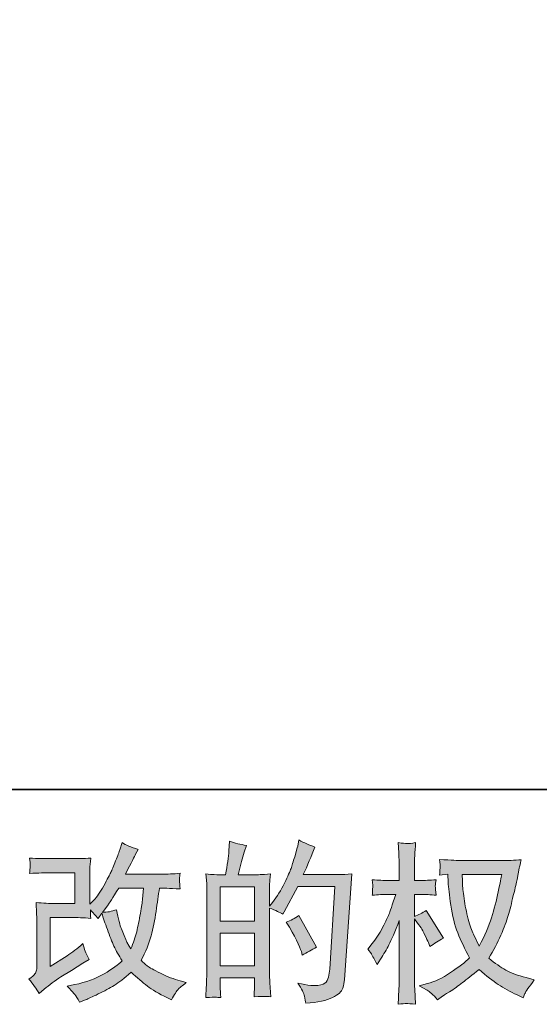
# Model space of a CAD drawing. Units: inches. Extents: x 251 to 339, y -255.8 to -192.6.
# Drawn here: x 290.1 to 296.4, y -255.8 to -243.8 of the extents above; entities that cross this region are included whole.
import ezdxf

# ---------------------------------------------------------------- set-up
doc = ezdxf.new("R2010")
doc.units = ezdxf.units.IN
doc.header["$MEASUREMENT"] = 0
doc.layers.add('图层 1', color=7, linetype='Continuous')

msp = doc.modelspace()

# ---------------------------------------------------------------- hatches: boundary and pattern name
at = {"layer": '图层 1'}
h = msp.add_hatch(color=256, dxfattribs=at)
h.dxf.hatch_style = 2
h.paths.add_polyline_path([(292.529, -254.908), (292.945, -254.908), (292.945, -255.308), (292.529, -255.308)])
h.paths.add_polyline_path([(292.529, -254.343), (292.945, -254.343), (292.945, -254.762), (292.529, -254.762)])
edge = h.paths.add_edge_path()
edge.add_spline(control_points=[(292.473, -255.69), (292.487, -255.691), (292.508, -255.693), (292.535, -255.694), (292.531, -255.633), (292.529, -255.593), (292.529, -255.572), (292.529, -255.572), (292.529, -255.454), (292.529, -255.454), (292.529, -255.454), (292.945, -255.454), (292.945, -255.454), (292.945, -255.454), (292.945, -255.572), (292.945, -255.572), (292.945, -255.582), (292.945, -255.597), (292.943, -255.617), (292.942, -255.638), (292.941, -255.66), (292.941, -255.684), (293.017, -255.681), (293.063, -255.679), (293.077, -255.68), (293.092, -255.681), (293.114, -255.682), (293.144, -255.684), (293.144, -255.684), (293.134, -255.514), (293.134, -255.514), (293.131, -255.474), (293.13, -255.421), (293.13, -255.355), (293.13, -255.355), (293.13, -254.603), (293.13, -254.603), (293.203, -254.631), (293.257, -254.656), (293.291, -254.678), (293.291, -254.678), (293.308, -254.649), (293.308, -254.649), (293.308, -254.649), (293.475, -254.341), (293.475, -254.341), (293.475, -254.341), (293.926, -254.341), (293.926, -254.341), (293.926, -254.341), (293.864, -255.347), (293.864, -255.347), (293.861, -255.379), (293.856, -255.411), (293.847, -255.443), (293.839, -255.476), (293.825, -255.501), (293.804, -255.52), (293.785, -255.538), (293.74, -255.547), (293.67, -255.546), (293.623, -255.546), (293.572, -255.54), (293.519, -255.527), (293.519, -255.527), (293.473, -255.517), (293.473, -255.517), (293.523, -255.59), (293.55, -255.644), (293.556, -255.678), (293.563, -255.713), (293.568, -255.741), (293.57, -255.763), (293.717, -255.752), (293.827, -255.728), (293.897, -255.693), (293.967, -255.658), (294.009, -255.621), (294.021, -255.581), (294.033, -255.541), (294.041, -255.506), (294.044, -255.476), (294.044, -255.476), (294.131, -254.184), (294.131, -254.184), (294.073, -254.191), (294.018, -254.195), (293.967, -254.195), (293.967, -254.195), (293.541, -254.195), (293.541, -254.195), (293.591, -254.083), (293.638, -253.971), (293.682, -253.858), (293.615, -253.836), (293.551, -253.807), (293.488, -253.772), (293.488, -253.772), (293.473, -253.848), (293.473, -253.848), (293.467, -253.871), (293.455, -253.914), (293.436, -253.976), (293.417, -254.038), (293.402, -254.086), (293.391, -254.12), (293.379, -254.153), (293.353, -254.213), (293.312, -254.298), (293.271, -254.383), (293.222, -254.462), (293.165, -254.534), (293.165, -254.534), (293.128, -254.581), (293.128, -254.581), (293.128, -254.581), (293.13, -254.408), (293.13, -254.408), (293.13, -254.365), (293.13, -254.331), (293.13, -254.306), (293.131, -254.281), (293.135, -254.242), (293.141, -254.187), (293.034, -254.194), (292.974, -254.197), (292.961, -254.197), (292.961, -254.197), (292.746, -254.197), (292.746, -254.197), (292.746, -254.197), (292.789, -254.036), (292.789, -254.036), (292.789, -254.036), (292.82, -253.922), (292.82, -253.922), (292.82, -253.922), (292.849, -253.838), (292.849, -253.838), (292.775, -253.828), (292.706, -253.811), (292.641, -253.786), (292.641, -253.786), (292.635, -253.904), (292.635, -253.904), (292.63, -253.98), (292.616, -254.078), (292.591, -254.197), (292.591, -254.197), (292.509, -254.197), (292.509, -254.197), (292.489, -254.197), (292.438, -254.194), (292.354, -254.187), (292.354, -254.187), (292.363, -254.302), (292.363, -254.302), (292.365, -254.34), (292.367, -254.377), (292.367, -254.41), (292.367, -254.41), (292.367, -255.356), (292.367, -255.356), (292.365, -255.409), (292.363, -255.46), (292.361, -255.508), (292.359, -255.556), (292.356, -255.618), (292.352, -255.694), (292.418, -255.69), (292.458, -255.688), (292.473, -255.69)], knot_values=[0, 0, 0, 0, 0.352778, 0.352778, 0.352778, 0.705556, 0.705556, 0.705556, 1.058333, 1.058333, 1.058333, 1.411111, 1.411111, 1.411111, 1.763889, 1.763889, 1.763889, 2.116667, 2.116667, 2.116667, 2.469444, 2.469444, 2.469444, 2.822222, 2.822222, 2.822222, 3.175, 3.175, 3.175, 3.527778, 3.527778, 3.527778, 3.880556, 3.880556, 3.880556, 4.233333, 4.233333, 4.233333, 4.586111, 4.586111, 4.586111, 4.938889, 4.938889, 4.938889, 5.291667, 5.291667, 5.291667, 5.644444, 5.644444, 5.644444, 5.997222, 5.997222, 5.997222, 6.35, 6.35, 6.35, 6.702778, 6.702778, 6.702778, 7.055556, 7.055556, 7.055556, 7.408333, 7.408333, 7.408333, 7.761111, 7.761111, 7.761111, 8.113889, 8.113889, 8.113889, 8.466667, 8.466667, 8.466667, 8.819444, 8.819444, 8.819444, 9.172222, 9.172222, 9.172222, 9.525, 9.525, 9.525, 9.877778, 9.877778, 9.877778, 10.230556, 10.230556, 10.230556, 10.583333, 10.583333, 10.583333, 10.936111, 10.936111, 10.936111, 11.288889, 11.288889, 11.288889, 11.641667, 11.641667, 11.641667, 11.994444, 11.994444, 11.994444, 12.347222, 12.347222, 12.347222, 12.7, 12.7, 12.7, 13.052778, 13.052778, 13.052778, 13.405556, 13.405556, 13.405556, 13.758333, 13.758333, 13.758333, 14.111111, 14.111111, 14.111111, 14.463889, 14.463889, 14.463889, 14.816667, 14.816667, 14.816667, 15.169444, 15.169444, 15.169444, 15.522222, 15.522222, 15.522222, 15.875, 15.875, 15.875, 16.227778, 16.227778, 16.227778, 16.580556, 16.580556, 16.580556, 16.933333, 16.933333, 16.933333, 17.286111, 17.286111, 17.286111, 17.638889, 17.638889, 17.638889, 17.991667, 17.991667, 17.991667, 18.344444, 18.344444, 18.344444, 18.697222, 18.697222, 18.697222, 19.05, 19.05, 19.05, 19.402778, 19.402778, 19.402778, 19.755556, 19.755556, 19.755556, 20.108333, 20.108333, 20.108333, 20.108333], degree=3, periodic=0)
edge.add_line((292.473, -255.69), (292.473, -255.69))
edge = h.paths.add_edge_path()
edge.add_spline(control_points=[(293.517, -255.134), (293.517, -255.134), (293.527, -255.175), (293.527, -255.175), (293.586, -255.142), (293.644, -255.11), (293.702, -255.078), (293.702, -255.078), (293.488, -254.693), (293.488, -254.693), (293.438, -254.728), (293.387, -254.755), (293.334, -254.774), (293.438, -254.948), (293.499, -255.068), (293.517, -255.134)], knot_values=[0, 0, 0, 0, 0.352778, 0.352778, 0.352778, 0.705556, 0.705556, 0.705556, 1.058333, 1.058333, 1.058333, 1.411111, 1.411111, 1.411111, 1.763889, 1.763889, 1.763889, 1.763889], degree=3, periodic=0)
edge.add_line((293.517, -255.134), (293.517, -255.134))
h = msp.add_hatch(color=256, dxfattribs=at)
h.dxf.hatch_style = 2
edge = h.paths.add_edge_path()
edge.add_spline(control_points=[(290.321, -255.646), (290.321, -255.646), (290.383, -255.592), (290.383, -255.592), (290.444, -255.54), (290.512, -255.489), (290.587, -255.441), (290.587, -255.441), (290.715, -255.365), (290.715, -255.365), (290.715, -255.365), (290.854, -255.276), (290.854, -255.276), (290.854, -255.276), (290.932, -255.228), (290.932, -255.228), (290.908, -255.185), (290.89, -255.152), (290.881, -255.128), (290.872, -255.103), (290.864, -255.073), (290.854, -255.036), (290.786, -255.095), (290.722, -255.144), (290.661, -255.183), (290.661, -255.183), (290.457, -255.315), (290.457, -255.315), (290.457, -255.315), (290.457, -254.718), (290.457, -254.718), (290.457, -254.718), (290.715, -254.718), (290.715, -254.718), (290.786, -254.718), (290.864, -254.72), (290.95, -254.728), (290.947, -254.693), (290.945, -254.658), (290.945, -254.623), (290.977, -254.657), (291.009, -254.693), (291.041, -254.73), (291.041, -254.73), (291.085, -254.666), (291.085, -254.666), (291.102, -254.72), (291.124, -254.786), (291.153, -254.865), (291.181, -254.944), (291.208, -255.012), (291.233, -255.068), (291.259, -255.123), (291.292, -255.183), (291.334, -255.245), (291.287, -255.292), (291.214, -255.345), (291.113, -255.404), (291.012, -255.463), (290.892, -255.507), (290.751, -255.536), (290.751, -255.536), (290.663, -255.555), (290.663, -255.555), (290.71, -255.603), (290.741, -255.636), (290.755, -255.655), (290.77, -255.673), (290.788, -255.705), (290.811, -255.749), (290.811, -255.749), (290.888, -255.72), (290.888, -255.72), (290.918, -255.709), (290.969, -255.686), (291.042, -255.65), (291.115, -255.614), (291.18, -255.579), (291.237, -255.545), (291.293, -255.511), (291.362, -255.458), (291.441, -255.385), (291.516, -255.451), (291.582, -255.507), (291.64, -255.553), (291.698, -255.598), (291.779, -255.646), (291.884, -255.697), (291.884, -255.697), (291.933, -255.722), (291.933, -255.722), (291.972, -255.656), (291.998, -255.613), (292.014, -255.595), (292.029, -255.576), (292.063, -255.549), (292.115, -255.511), (292.115, -255.511), (292.04, -255.491), (292.04, -255.491), (291.965, -255.47), (291.885, -255.439), (291.802, -255.398), (291.718, -255.358), (291.664, -255.327), (291.638, -255.307), (291.613, -255.286), (291.588, -255.263), (291.563, -255.239), (291.62, -255.137), (291.66, -255.038), (291.686, -254.943), (291.71, -254.848), (291.73, -254.748), (291.746, -254.644), (291.761, -254.54), (291.775, -254.445), (291.787, -254.359), (291.787, -254.359), (291.82, -254.359), (291.82, -254.359), (291.825, -254.359), (291.899, -254.363), (292.04, -254.37), (292.035, -254.317), (292.032, -254.286), (292.031, -254.276), (292.03, -254.266), (292.031, -254.255), (292.032, -254.24), (292.034, -254.226), (292.037, -254.205), (292.04, -254.178), (291.957, -254.186), (291.883, -254.19), (291.82, -254.188), (291.82, -254.188), (291.375, -254.188), (291.375, -254.188), (291.444, -254.047), (291.485, -253.966), (291.497, -253.945), (291.497, -253.945), (291.53, -253.887), (291.53, -253.887), (291.441, -253.86), (291.374, -253.832), (291.332, -253.805), (291.332, -253.805), (291.305, -253.891), (291.305, -253.891), (291.297, -253.916), (291.279, -253.962), (291.253, -254.027), (291.227, -254.093), (291.207, -254.14), (291.194, -254.168), (291.181, -254.197), (291.153, -254.25), (291.109, -254.33), (291.064, -254.409), (291.025, -254.467), (290.991, -254.503), (290.991, -254.503), (290.939, -254.556), (290.939, -254.556), (290.939, -254.556), (290.939, -254.217), (290.939, -254.217), (290.939, -254.184), (290.939, -254.153), (290.939, -254.123), (290.94, -254.093), (290.944, -254.049), (290.95, -253.993), (290.859, -253.998), (290.785, -254), (290.73, -254), (290.73, -254), (290.453, -254), (290.453, -254), (290.386, -254), (290.304, -253.998), (290.204, -253.993), (290.204, -253.993), (290.211, -254.048), (290.211, -254.048), (290.211, -254.048), (290.211, -254.086), (290.211, -254.086), (290.211, -254.086), (290.211, -254.115), (290.211, -254.115), (290.209, -254.13), (290.207, -254.151), (290.204, -254.18), (290.312, -254.175), (290.397, -254.172), (290.459, -254.172), (290.459, -254.172), (290.754, -254.172), (290.754, -254.172), (290.754, -254.172), (290.754, -254.547), (290.754, -254.547), (290.754, -254.547), (290.511, -254.547), (290.511, -254.547), (290.447, -254.547), (290.372, -254.543), (290.284, -254.536), (290.284, -254.536), (290.29, -254.673), (290.29, -254.673), (290.292, -254.736), (290.294, -254.776), (290.294, -254.794), (290.294, -254.794), (290.294, -255.292), (290.294, -255.292), (290.294, -255.32), (290.292, -255.342), (290.289, -255.359), (290.285, -255.376), (290.279, -255.391), (290.27, -255.405), (290.261, -255.418), (290.237, -255.44), (290.197, -255.47), (290.247, -255.528), (290.288, -255.586), (290.321, -255.646)], knot_values=[0, 0, 0, 0, 0.352778, 0.352778, 0.352778, 0.705556, 0.705556, 0.705556, 1.058333, 1.058333, 1.058333, 1.411111, 1.411111, 1.411111, 1.763889, 1.763889, 1.763889, 2.116667, 2.116667, 2.116667, 2.469444, 2.469444, 2.469444, 2.822222, 2.822222, 2.822222, 3.175, 3.175, 3.175, 3.527778, 3.527778, 3.527778, 3.880556, 3.880556, 3.880556, 4.233333, 4.233333, 4.233333, 4.586111, 4.586111, 4.586111, 4.938889, 4.938889, 4.938889, 5.291667, 5.291667, 5.291667, 5.644444, 5.644444, 5.644444, 5.997222, 5.997222, 5.997222, 6.35, 6.35, 6.35, 6.702778, 6.702778, 6.702778, 7.055556, 7.055556, 7.055556, 7.408333, 7.408333, 7.408333, 7.761111, 7.761111, 7.761111, 8.113889, 8.113889, 8.113889, 8.466667, 8.466667, 8.466667, 8.819444, 8.819444, 8.819444, 9.172222, 9.172222, 9.172222, 9.525, 9.525, 9.525, 9.877778, 9.877778, 9.877778, 10.230556, 10.230556, 10.230556, 10.583333, 10.583333, 10.583333, 10.936111, 10.936111, 10.936111, 11.288889, 11.288889, 11.288889, 11.641667, 11.641667, 11.641667, 11.994444, 11.994444, 11.994444, 12.347222, 12.347222, 12.347222, 12.7, 12.7, 12.7, 13.052778, 13.052778, 13.052778, 13.405556, 13.405556, 13.405556, 13.758333, 13.758333, 13.758333, 14.111111, 14.111111, 14.111111, 14.463889, 14.463889, 14.463889, 14.816667, 14.816667, 14.816667, 15.169444, 15.169444, 15.169444, 15.522222, 15.522222, 15.522222, 15.875, 15.875, 15.875, 16.227778, 16.227778, 16.227778, 16.580556, 16.580556, 16.580556, 16.933333, 16.933333, 16.933333, 17.286111, 17.286111, 17.286111, 17.638889, 17.638889, 17.638889, 17.991667, 17.991667, 17.991667, 18.344444, 18.344444, 18.344444, 18.697222, 18.697222, 18.697222, 19.05, 19.05, 19.05, 19.402778, 19.402778, 19.402778, 19.755556, 19.755556, 19.755556, 20.108333, 20.108333, 20.108333, 20.461111, 20.461111, 20.461111, 20.813889, 20.813889, 20.813889, 21.166667, 21.166667, 21.166667, 21.519444, 21.519444, 21.519444, 21.872222, 21.872222, 21.872222, 22.225, 22.225, 22.225, 22.577778, 22.577778, 22.577778, 22.930556, 22.930556, 22.930556, 23.283333, 23.283333, 23.283333, 23.636111, 23.636111, 23.636111, 23.988889, 23.988889, 23.988889, 24.341667, 24.341667, 24.341667, 24.694444, 24.694444, 24.694444, 25.047222, 25.047222, 25.047222, 25.4, 25.4, 25.4, 25.752778, 25.752778, 25.752778, 26.105556, 26.105556, 26.105556, 26.458333, 26.458333, 26.458333, 26.811111, 26.811111, 26.811111, 27.163889, 27.163889, 27.163889, 27.163889], degree=3, periodic=0)
edge.add_line((290.321, -255.646), (290.321, -255.646))
edge = h.paths.add_edge_path()
edge.add_spline(control_points=[(291.092, -254.655), (291.092, -254.655), (291.162, -254.562), (291.162, -254.562), (291.172, -254.549), (291.216, -254.482), (291.292, -254.359), (291.292, -254.359), (291.594, -254.359), (291.594, -254.359), (291.594, -254.359), (291.582, -254.494), (291.582, -254.494), (291.579, -254.527), (291.57, -254.585), (291.555, -254.667), (291.541, -254.75), (291.526, -254.824), (291.51, -254.891), (291.493, -254.956), (291.469, -255.027), (291.439, -255.101), (291.439, -255.101), (291.407, -255.048), (291.407, -255.048), (291.402, -255.044), (291.386, -255.007), (291.359, -254.938), (291.359, -254.938), (291.323, -254.855), (291.323, -254.855), (291.307, -254.814), (291.287, -254.736), (291.263, -254.622), (291.207, -254.644), (291.15, -254.655), (291.092, -254.655)], knot_values=[0, 0, 0, 0, 0.352778, 0.352778, 0.352778, 0.705556, 0.705556, 0.705556, 1.058333, 1.058333, 1.058333, 1.411111, 1.411111, 1.411111, 1.763889, 1.763889, 1.763889, 2.116667, 2.116667, 2.116667, 2.469444, 2.469444, 2.469444, 2.822222, 2.822222, 2.822222, 3.175, 3.175, 3.175, 3.527778, 3.527778, 3.527778, 3.880556, 3.880556, 3.880556, 4.233333, 4.233333, 4.233333, 4.233333], degree=3, periodic=0)
edge.add_line((291.092, -254.655), (291.092, -254.655))
h = msp.add_hatch(color=256, dxfattribs=at)
h.dxf.hatch_style = 2
edge = h.paths.add_edge_path()
edge.add_spline(control_points=[(295.959, -254.194), (295.954, -254.226), (295.94, -254.295), (295.918, -254.403), (295.895, -254.51), (295.867, -254.616), (295.835, -254.72), (295.801, -254.824), (295.752, -254.939), (295.686, -255.066), (295.686, -255.066), (295.615, -254.919), (295.615, -254.919), (295.595, -254.88), (295.573, -254.818), (295.551, -254.736), (295.529, -254.653), (295.512, -254.569), (295.5, -254.485), (295.489, -254.401), (295.482, -254.34), (295.481, -254.301), (295.48, -254.263), (295.479, -254.227), (295.479, -254.194), (295.479, -254.194), (295.959, -254.194), (295.959, -254.194)], knot_values=[0, 0, 0, 0, 1, 1, 1, 2, 2, 2, 3, 3, 3, 4, 4, 4, 5, 5, 5, 6, 6, 6, 7, 7, 7, 8, 8, 8, 9, 9, 9, 9], degree=3, periodic=0)
edge = h.paths.add_edge_path()
edge.add_spline(control_points=[(295.301, -254.191), (295.301, -254.191), (295.307, -254.29), (295.307, -254.29), (295.31, -254.349), (295.321, -254.442), (295.339, -254.569), (295.358, -254.697), (295.386, -254.809), (295.423, -254.904), (295.462, -255), (295.51, -255.102), (295.568, -255.21), (295.512, -255.263), (295.435, -255.323), (295.335, -255.39), (295.233, -255.457), (295.141, -255.502), (295.056, -255.524), (295.056, -255.524), (294.954, -255.55), (294.954, -255.55), (294.954, -255.55), (295.051, -255.604), (295.051, -255.604), (295.08, -255.62), (295.122, -255.658), (295.177, -255.72), (295.177, -255.72), (295.237, -255.677), (295.237, -255.677), (295.241, -255.674), (295.269, -255.656), (295.322, -255.623), (295.376, -255.59), (295.429, -255.553), (295.481, -255.512), (295.533, -255.471), (295.601, -255.418), (295.684, -255.352), (295.773, -255.429), (295.851, -255.49), (295.918, -255.535), (295.984, -255.58), (296.062, -255.622), (296.149, -255.662), (296.149, -255.662), (296.219, -255.695), (296.219, -255.695), (296.219, -255.695), (296.242, -255.646), (296.242, -255.646), (296.253, -255.62), (296.291, -255.564), (296.357, -255.478), (296.357, -255.478), (296.258, -255.451), (296.258, -255.451), (296.155, -255.425), (296.071, -255.394), (296.009, -255.359), (295.946, -255.324), (295.878, -255.276), (295.801, -255.214), (295.859, -255.12), (295.909, -255.026), (295.949, -254.933), (295.99, -254.84), (296.02, -254.76), (296.039, -254.693), (296.058, -254.627), (296.079, -254.545), (296.101, -254.449), (296.125, -254.352), (296.14, -254.288), (296.146, -254.255), (296.146, -254.255), (296.173, -254.118), (296.173, -254.118), (296.178, -254.095), (296.186, -254.06), (296.198, -254.013), (296.114, -254.02), (296.034, -254.023), (295.956, -254.023), (295.956, -254.023), (295.446, -254.023), (295.446, -254.023), (295.433, -254.023), (295.352, -254.019), (295.202, -254.011), (295.207, -254.06), (295.21, -254.09), (295.209, -254.1), (295.208, -254.111), (295.207, -254.123), (295.207, -254.137), (295.206, -254.152), (295.204, -254.174), (295.202, -254.203), (295.202, -254.203), (295.301, -254.191), (295.301, -254.191)], knot_values=[0, 0, 0, 0, 1, 1, 1, 2, 2, 2, 3, 3, 3, 4, 4, 4, 5, 5, 5, 6, 6, 6, 7, 7, 7, 8, 8, 8, 9, 9, 9, 10, 10, 10, 11, 11, 11, 12, 12, 12, 13, 13, 13, 14, 14, 14, 15, 15, 15, 16, 16, 16, 17, 17, 17, 18, 18, 18, 19, 19, 19, 20, 20, 20, 21, 21, 21, 22, 22, 22, 23, 23, 23, 24, 24, 24, 25, 25, 25, 26, 26, 26, 27, 27, 27, 28, 28, 28, 29, 29, 29, 30, 30, 30, 31, 31, 31, 32, 32, 32, 33, 33, 33, 34, 34, 34, 34], degree=3, periodic=0)
edge = h.paths.add_edge_path()
edge.add_spline(control_points=[(294.328, -255.102), (294.328, -255.102), (294.372, -255.162), (294.372, -255.162), (294.372, -255.165), (294.395, -255.208), (294.442, -255.29), (294.442, -255.29), (294.483, -255.224), (294.483, -255.224), (294.521, -255.165), (294.555, -255.106), (294.585, -255.049), (294.615, -254.992), (294.657, -254.893), (294.711, -254.753), (294.711, -254.753), (294.711, -255.431), (294.711, -255.431), (294.711, -255.486), (294.709, -255.538), (294.706, -255.588), (294.703, -255.637), (294.701, -255.7), (294.696, -255.776), (294.745, -255.769), (294.779, -255.766), (294.798, -255.766), (294.817, -255.767), (294.854, -255.77), (294.909, -255.776), (294.909, -255.776), (294.899, -255.59), (294.899, -255.59), (294.896, -255.546), (294.895, -255.493), (294.895, -255.431), (294.895, -255.431), (294.895, -254.734), (294.895, -254.734), (294.895, -254.734), (294.933, -254.788), (294.933, -254.788), (294.933, -254.788), (294.976, -254.844), (294.976, -254.844), (294.988, -254.862), (295.004, -254.891), (295.024, -254.933), (295.042, -254.975), (295.056, -255.006), (295.065, -255.024), (295.065, -255.024), (295.084, -255.073), (295.084, -255.073), (295.137, -255.035), (295.192, -255), (295.248, -254.97), (295.248, -254.97), (295.038, -254.633), (295.038, -254.633), (294.993, -254.663), (294.945, -254.687), (294.895, -254.705), (294.895, -254.705), (294.895, -254.436), (294.895, -254.436), (294.895, -254.436), (294.967, -254.436), (294.967, -254.436), (295.028, -254.436), (295.092, -254.44), (295.16, -254.447), (295.153, -254.394), (295.15, -254.356), (295.15, -254.334), (295.151, -254.312), (295.154, -254.286), (295.16, -254.257), (295.085, -254.263), (295.019, -254.266), (294.961, -254.266), (294.961, -254.266), (294.895, -254.266), (294.895, -254.266), (294.895, -254.266), (294.895, -254.086), (294.895, -254.086), (294.895, -254.05), (294.896, -254.009), (294.899, -253.962), (294.902, -253.915), (294.906, -253.863), (294.909, -253.805), (294.861, -253.813), (294.826, -253.816), (294.806, -253.816), (294.786, -253.815), (294.749, -253.812), (294.696, -253.805), (294.696, -253.805), (294.704, -253.931), (294.704, -253.931), (294.709, -253.993), (294.711, -254.047), (294.711, -254.092), (294.711, -254.092), (294.711, -254.266), (294.711, -254.266), (294.711, -254.266), (294.578, -254.266), (294.578, -254.266), (294.522, -254.266), (294.456, -254.263), (294.382, -254.257), (294.382, -254.257), (294.388, -254.323), (294.388, -254.323), (294.388, -254.327), (294.388, -254.335), (294.387, -254.348), (294.386, -254.361), (294.385, -254.374), (294.385, -254.389), (294.384, -254.403), (294.383, -254.423), (294.382, -254.447), (294.45, -254.44), (294.513, -254.436), (294.572, -254.436), (294.572, -254.436), (294.667, -254.436), (294.667, -254.436), (294.625, -254.569), (294.597, -254.65), (294.585, -254.68), (294.572, -254.711), (294.546, -254.764), (294.507, -254.84), (294.468, -254.917), (294.426, -254.982), (294.382, -255.036), (294.382, -255.036), (294.328, -255.102), (294.328, -255.102)], knot_values=[0, 0, 0, 0, 1, 1, 1, 2, 2, 2, 3, 3, 3, 4, 4, 4, 5, 5, 5, 6, 6, 6, 7, 7, 7, 8, 8, 8, 9, 9, 9, 10, 10, 10, 11, 11, 11, 12, 12, 12, 13, 13, 13, 14, 14, 14, 15, 15, 15, 16, 16, 16, 17, 17, 17, 18, 18, 18, 19, 19, 19, 20, 20, 20, 21, 21, 21, 22, 22, 22, 23, 23, 23, 24, 24, 24, 25, 25, 25, 26, 26, 26, 27, 27, 27, 28, 28, 28, 29, 29, 29, 30, 30, 30, 31, 31, 31, 32, 32, 32, 33, 33, 33, 34, 34, 34, 35, 35, 35, 36, 36, 36, 37, 37, 37, 38, 38, 38, 39, 39, 39, 40, 40, 40, 41, 41, 41, 42, 42, 42, 43, 43, 43, 44, 44, 44, 45, 45, 45, 46, 46, 46, 47, 47, 47, 48, 48, 48, 48], degree=3, periodic=0)

# ---------------------------------------------------------------- linework, layer by layer
at = {"layer": '图层 1', "lineweight": 35}
msp.add_lwpolyline([(339.004, -253.157), (251.003, -253.157), (251.003, -196.157), (339.004, -196.157), (339.004, -253.157), (339.004, -253.157)], dxfattribs=at)
at = {"layer": '图层 1', "lineweight": 0}
for points in [[(292.529, -254.343), (292.945, -254.343), (292.945, -254.762), (292.529, -254.762), (292.529, -254.343)], [(292.529, -254.908), (292.945, -254.908), (292.945, -255.308), (292.529, -255.308), (292.529, -254.908)]]:
    msp.add_lwpolyline(points, dxfattribs=at)
for points, knots in [([(292.473, -255.69), (292.487, -255.691), (292.508, -255.693), (292.535, -255.694), (292.531, -255.633), (292.529, -255.593), (292.529, -255.572), (292.529, -255.572), (292.529, -255.454), (292.529, -255.454), (292.529, -255.454), (292.945, -255.454), (292.945, -255.454), (292.945, -255.454), (292.945, -255.572), (292.945, -255.572), (292.945, -255.582), (292.945, -255.597), (292.943, -255.617), (292.942, -255.638), (292.941, -255.66), (292.941, -255.684), (293.017, -255.681), (293.063, -255.679), (293.077, -255.68), (293.092, -255.681), (293.114, -255.682), (293.144, -255.684), (293.144, -255.684), (293.134, -255.514), (293.134, -255.514), (293.131, -255.474), (293.13, -255.421), (293.13, -255.355), (293.13, -255.355), (293.13, -254.603), (293.13, -254.603), (293.203, -254.631), (293.257, -254.656), (293.291, -254.678), (293.291, -254.678), (293.308, -254.649), (293.308, -254.649), (293.308, -254.649), (293.475, -254.341), (293.475, -254.341), (293.475, -254.341), (293.926, -254.341), (293.926, -254.341), (293.926, -254.341), (293.864, -255.347), (293.864, -255.347), (293.861, -255.379), (293.856, -255.411), (293.847, -255.443), (293.839, -255.476), (293.825, -255.501), (293.804, -255.52), (293.785, -255.538), (293.74, -255.547), (293.67, -255.546), (293.623, -255.546), (293.572, -255.54), (293.519, -255.527), (293.519, -255.527), (293.473, -255.517), (293.473, -255.517), (293.523, -255.59), (293.55, -255.644), (293.556, -255.678), (293.563, -255.713), (293.568, -255.741), (293.57, -255.763), (293.717, -255.752), (293.827, -255.728), (293.897, -255.693), (293.967, -255.658), (294.009, -255.621), (294.021, -255.581), (294.033, -255.541), (294.041, -255.506), (294.044, -255.476), (294.044, -255.476), (294.131, -254.184), (294.131, -254.184), (294.073, -254.191), (294.018, -254.195), (293.967, -254.195), (293.967, -254.195), (293.541, -254.195), (293.541, -254.195), (293.591, -254.083), (293.638, -253.971), (293.682, -253.858), (293.615, -253.836), (293.551, -253.807), (293.488, -253.772), (293.488, -253.772), (293.473, -253.848), (293.473, -253.848), (293.467, -253.871), (293.455, -253.914), (293.436, -253.976), (293.417, -254.038), (293.402, -254.086), (293.391, -254.12), (293.379, -254.153), (293.353, -254.213), (293.312, -254.298), (293.271, -254.383), (293.222, -254.462), (293.165, -254.534), (293.165, -254.534), (293.128, -254.581), (293.128, -254.581), (293.128, -254.581), (293.13, -254.408), (293.13, -254.408), (293.13, -254.365), (293.13, -254.331), (293.13, -254.306), (293.131, -254.281), (293.135, -254.242), (293.141, -254.187), (293.034, -254.194), (292.974, -254.197), (292.961, -254.197), (292.961, -254.197), (292.746, -254.197), (292.746, -254.197), (292.746, -254.197), (292.789, -254.036), (292.789, -254.036), (292.789, -254.036), (292.82, -253.922), (292.82, -253.922), (292.82, -253.922), (292.849, -253.838), (292.849, -253.838), (292.775, -253.828), (292.706, -253.811), (292.641, -253.786), (292.641, -253.786), (292.635, -253.904), (292.635, -253.904), (292.63, -253.98), (292.616, -254.078), (292.591, -254.197), (292.591, -254.197), (292.509, -254.197), (292.509, -254.197), (292.489, -254.197), (292.438, -254.194), (292.354, -254.187), (292.354, -254.187), (292.363, -254.302), (292.363, -254.302), (292.365, -254.34), (292.367, -254.377), (292.367, -254.41), (292.367, -254.41), (292.367, -255.356), (292.367, -255.356), (292.365, -255.409), (292.363, -255.46), (292.361, -255.508), (292.359, -255.556), (292.356, -255.618), (292.352, -255.694), (292.418, -255.69), (292.458, -255.688), (292.473, -255.69)], [0, 0, 0, 0, 1, 1, 1, 2, 2, 2, 3, 3, 3, 4, 4, 4, 5, 5, 5, 6, 6, 6, 7, 7, 7, 8, 8, 8, 9, 9, 9, 10, 10, 10, 11, 11, 11, 12, 12, 12, 13, 13, 13, 14, 14, 14, 15, 15, 15, 16, 16, 16, 17, 17, 17, 18, 18, 18, 19, 19, 19, 20, 20, 20, 21, 21, 21, 22, 22, 22, 23, 23, 23, 24, 24, 24, 25, 25, 25, 26, 26, 26, 27, 27, 27, 28, 28, 28, 29, 29, 29, 30, 30, 30, 31, 31, 31, 32, 32, 32, 33, 33, 33, 34, 34, 34, 35, 35, 35, 36, 36, 36, 37, 37, 37, 38, 38, 38, 39, 39, 39, 40, 40, 40, 41, 41, 41, 42, 42, 42, 43, 43, 43, 44, 44, 44, 45, 45, 45, 46, 46, 46, 47, 47, 47, 48, 48, 48, 49, 49, 49, 50, 50, 50, 51, 51, 51, 52, 52, 52, 53, 53, 53, 54, 54, 54, 55, 55, 55, 56, 56, 56, 57, 57, 57, 57]), ([(290.321, -255.646), (290.321, -255.646), (290.383, -255.592), (290.383, -255.592), (290.444, -255.54), (290.512, -255.489), (290.587, -255.441), (290.587, -255.441), (290.715, -255.365), (290.715, -255.365), (290.715, -255.365), (290.854, -255.276), (290.854, -255.276), (290.854, -255.276), (290.932, -255.228), (290.932, -255.228), (290.908, -255.185), (290.89, -255.152), (290.881, -255.128), (290.872, -255.103), (290.864, -255.073), (290.854, -255.036), (290.786, -255.095), (290.722, -255.144), (290.661, -255.183), (290.661, -255.183), (290.457, -255.315), (290.457, -255.315), (290.457, -255.315), (290.457, -254.718), (290.457, -254.718), (290.457, -254.718), (290.715, -254.718), (290.715, -254.718), (290.786, -254.718), (290.864, -254.72), (290.95, -254.728), (290.947, -254.693), (290.945, -254.658), (290.945, -254.623), (290.977, -254.657), (291.009, -254.693), (291.041, -254.73), (291.041, -254.73), (291.085, -254.666), (291.085, -254.666), (291.102, -254.72), (291.124, -254.786), (291.153, -254.865), (291.181, -254.944), (291.208, -255.012), (291.233, -255.068), (291.259, -255.123), (291.292, -255.183), (291.334, -255.245), (291.287, -255.292), (291.214, -255.345), (291.113, -255.404), (291.012, -255.463), (290.892, -255.507), (290.751, -255.536), (290.751, -255.536), (290.663, -255.555), (290.663, -255.555), (290.71, -255.603), (290.741, -255.636), (290.755, -255.655), (290.77, -255.673), (290.788, -255.705), (290.811, -255.749), (290.811, -255.749), (290.888, -255.72), (290.888, -255.72), (290.918, -255.709), (290.969, -255.686), (291.042, -255.65), (291.115, -255.614), (291.18, -255.579), (291.237, -255.545), (291.293, -255.511), (291.362, -255.458), (291.441, -255.385), (291.516, -255.451), (291.582, -255.507), (291.64, -255.553), (291.698, -255.598), (291.779, -255.646), (291.884, -255.697), (291.884, -255.697), (291.933, -255.722), (291.933, -255.722), (291.972, -255.656), (291.998, -255.613), (292.014, -255.595), (292.029, -255.576), (292.063, -255.549), (292.115, -255.511), (292.115, -255.511), (292.04, -255.491), (292.04, -255.491), (291.965, -255.47), (291.885, -255.439), (291.802, -255.398), (291.718, -255.358), (291.664, -255.327), (291.638, -255.307), (291.613, -255.286), (291.588, -255.263), (291.563, -255.239), (291.62, -255.137), (291.66, -255.038), (291.686, -254.943), (291.71, -254.848), (291.73, -254.748), (291.746, -254.644), (291.761, -254.54), (291.775, -254.445), (291.787, -254.359), (291.787, -254.359), (291.82, -254.359), (291.82, -254.359), (291.825, -254.359), (291.899, -254.363), (292.04, -254.37), (292.035, -254.317), (292.032, -254.286), (292.031, -254.276), (292.03, -254.266), (292.031, -254.255), (292.032, -254.24), (292.034, -254.226), (292.037, -254.205), (292.04, -254.178), (291.957, -254.186), (291.883, -254.19), (291.82, -254.188), (291.82, -254.188), (291.375, -254.188), (291.375, -254.188), (291.444, -254.047), (291.485, -253.966), (291.497, -253.945), (291.497, -253.945), (291.53, -253.887), (291.53, -253.887), (291.441, -253.86), (291.374, -253.832), (291.332, -253.805), (291.332, -253.805), (291.305, -253.891), (291.305, -253.891), (291.297, -253.916), (291.279, -253.962), (291.253, -254.027), (291.227, -254.093), (291.207, -254.14), (291.194, -254.168), (291.181, -254.197), (291.153, -254.25), (291.109, -254.33), (291.064, -254.409), (291.025, -254.467), (290.991, -254.503), (290.991, -254.503), (290.939, -254.556), (290.939, -254.556), (290.939, -254.556), (290.939, -254.217), (290.939, -254.217), (290.939, -254.184), (290.939, -254.153), (290.939, -254.123), (290.94, -254.093), (290.944, -254.049), (290.95, -253.993), (290.859, -253.998), (290.785, -254), (290.73, -254), (290.73, -254), (290.453, -254), (290.453, -254), (290.386, -254), (290.304, -253.998), (290.204, -253.993), (290.204, -253.993), (290.211, -254.048), (290.211, -254.048), (290.211, -254.048), (290.211, -254.086), (290.211, -254.086), (290.211, -254.086), (290.211, -254.115), (290.211, -254.115), (290.209, -254.13), (290.207, -254.151), (290.204, -254.18), (290.312, -254.175), (290.397, -254.172), (290.459, -254.172), (290.459, -254.172), (290.754, -254.172), (290.754, -254.172), (290.754, -254.172), (290.754, -254.547), (290.754, -254.547), (290.754, -254.547), (290.511, -254.547), (290.511, -254.547), (290.447, -254.547), (290.372, -254.543), (290.284, -254.536), (290.284, -254.536), (290.29, -254.673), (290.29, -254.673), (290.292, -254.736), (290.294, -254.776), (290.294, -254.794), (290.294, -254.794), (290.294, -255.292), (290.294, -255.292), (290.294, -255.32), (290.292, -255.342), (290.289, -255.359), (290.285, -255.376), (290.279, -255.391), (290.27, -255.405), (290.261, -255.418), (290.237, -255.44), (290.197, -255.47), (290.247, -255.528), (290.288, -255.586), (290.321, -255.646)], [0, 0, 0, 0, 1, 1, 1, 2, 2, 2, 3, 3, 3, 4, 4, 4, 5, 5, 5, 6, 6, 6, 7, 7, 7, 8, 8, 8, 9, 9, 9, 10, 10, 10, 11, 11, 11, 12, 12, 12, 13, 13, 13, 14, 14, 14, 15, 15, 15, 16, 16, 16, 17, 17, 17, 18, 18, 18, 19, 19, 19, 20, 20, 20, 21, 21, 21, 22, 22, 22, 23, 23, 23, 24, 24, 24, 25, 25, 25, 26, 26, 26, 27, 27, 27, 28, 28, 28, 29, 29, 29, 30, 30, 30, 31, 31, 31, 32, 32, 32, 33, 33, 33, 34, 34, 34, 35, 35, 35, 36, 36, 36, 37, 37, 37, 38, 38, 38, 39, 39, 39, 40, 40, 40, 41, 41, 41, 42, 42, 42, 43, 43, 43, 44, 44, 44, 45, 45, 45, 46, 46, 46, 47, 47, 47, 48, 48, 48, 49, 49, 49, 50, 50, 50, 51, 51, 51, 52, 52, 52, 53, 53, 53, 54, 54, 54, 55, 55, 55, 56, 56, 56, 57, 57, 57, 58, 58, 58, 59, 59, 59, 60, 60, 60, 61, 61, 61, 62, 62, 62, 63, 63, 63, 64, 64, 64, 65, 65, 65, 66, 66, 66, 67, 67, 67, 68, 68, 68, 69, 69, 69, 70, 70, 70, 71, 71, 71, 72, 72, 72, 73, 73, 73, 74, 74, 74, 75, 75, 75, 76, 76, 76, 77, 77, 77, 77]), ([(294.328, -255.102), (294.328, -255.102), (294.372, -255.162), (294.372, -255.162), (294.372, -255.165), (294.395, -255.208), (294.442, -255.29), (294.442, -255.29), (294.483, -255.224), (294.483, -255.224), (294.521, -255.165), (294.555, -255.106), (294.585, -255.049), (294.615, -254.992), (294.657, -254.893), (294.711, -254.753), (294.711, -254.753), (294.711, -255.431), (294.711, -255.431), (294.711, -255.486), (294.709, -255.538), (294.706, -255.588), (294.703, -255.637), (294.701, -255.7), (294.696, -255.776), (294.745, -255.769), (294.779, -255.766), (294.798, -255.766), (294.817, -255.767), (294.854, -255.77), (294.909, -255.776), (294.909, -255.776), (294.899, -255.59), (294.899, -255.59), (294.896, -255.546), (294.895, -255.493), (294.895, -255.431), (294.895, -255.431), (294.895, -254.734), (294.895, -254.734), (294.895, -254.734), (294.933, -254.788), (294.933, -254.788), (294.933, -254.788), (294.976, -254.844), (294.976, -254.844), (294.988, -254.862), (295.004, -254.891), (295.024, -254.933), (295.042, -254.975), (295.056, -255.006), (295.065, -255.024), (295.065, -255.024), (295.084, -255.073), (295.084, -255.073), (295.137, -255.035), (295.192, -255), (295.248, -254.97), (295.248, -254.97), (295.038, -254.633), (295.038, -254.633), (294.993, -254.663), (294.945, -254.687), (294.895, -254.705), (294.895, -254.705), (294.895, -254.436), (294.895, -254.436), (294.895, -254.436), (294.967, -254.436), (294.967, -254.436), (295.028, -254.436), (295.092, -254.44), (295.16, -254.447), (295.153, -254.394), (295.15, -254.356), (295.15, -254.334), (295.151, -254.312), (295.154, -254.286), (295.16, -254.257), (295.085, -254.263), (295.019, -254.266), (294.961, -254.266), (294.961, -254.266), (294.895, -254.266), (294.895, -254.266), (294.895, -254.266), (294.895, -254.086), (294.895, -254.086), (294.895, -254.05), (294.896, -254.009), (294.899, -253.962), (294.902, -253.915), (294.906, -253.863), (294.909, -253.805), (294.861, -253.813), (294.826, -253.816), (294.806, -253.816), (294.786, -253.815), (294.749, -253.812), (294.696, -253.805), (294.696, -253.805), (294.704, -253.931), (294.704, -253.931), (294.709, -253.993), (294.711, -254.047), (294.711, -254.092), (294.711, -254.092), (294.711, -254.266), (294.711, -254.266), (294.711, -254.266), (294.578, -254.266), (294.578, -254.266), (294.522, -254.266), (294.456, -254.263), (294.382, -254.257), (294.382, -254.257), (294.388, -254.323), (294.388, -254.323), (294.388, -254.327), (294.388, -254.335), (294.387, -254.348), (294.386, -254.361), (294.385, -254.374), (294.385, -254.389), (294.384, -254.403), (294.383, -254.423), (294.382, -254.447), (294.45, -254.44), (294.513, -254.436), (294.572, -254.436), (294.572, -254.436), (294.667, -254.436), (294.667, -254.436), (294.625, -254.569), (294.597, -254.65), (294.585, -254.68), (294.572, -254.711), (294.546, -254.764), (294.507, -254.84), (294.468, -254.917), (294.426, -254.982), (294.382, -255.036), (294.382, -255.036), (294.328, -255.102), (294.328, -255.102)], [0, 0, 0, 0, 1, 1, 1, 2, 2, 2, 3, 3, 3, 4, 4, 4, 5, 5, 5, 6, 6, 6, 7, 7, 7, 8, 8, 8, 9, 9, 9, 10, 10, 10, 11, 11, 11, 12, 12, 12, 13, 13, 13, 14, 14, 14, 15, 15, 15, 16, 16, 16, 17, 17, 17, 18, 18, 18, 19, 19, 19, 20, 20, 20, 21, 21, 21, 22, 22, 22, 23, 23, 23, 24, 24, 24, 25, 25, 25, 26, 26, 26, 27, 27, 27, 28, 28, 28, 29, 29, 29, 30, 30, 30, 31, 31, 31, 32, 32, 32, 33, 33, 33, 34, 34, 34, 35, 35, 35, 36, 36, 36, 37, 37, 37, 38, 38, 38, 39, 39, 39, 40, 40, 40, 41, 41, 41, 42, 42, 42, 43, 43, 43, 44, 44, 44, 45, 45, 45, 46, 46, 46, 47, 47, 47, 48, 48, 48, 48]), ([(295.301, -254.191), (295.301, -254.191), (295.307, -254.29), (295.307, -254.29), (295.31, -254.349), (295.321, -254.442), (295.339, -254.569), (295.358, -254.697), (295.386, -254.809), (295.423, -254.904), (295.462, -255), (295.51, -255.102), (295.568, -255.21), (295.512, -255.263), (295.435, -255.323), (295.335, -255.39), (295.233, -255.457), (295.141, -255.502), (295.056, -255.524), (295.056, -255.524), (294.954, -255.55), (294.954, -255.55), (294.954, -255.55), (295.051, -255.604), (295.051, -255.604), (295.08, -255.62), (295.122, -255.658), (295.177, -255.72), (295.177, -255.72), (295.237, -255.677), (295.237, -255.677), (295.241, -255.674), (295.269, -255.656), (295.322, -255.623), (295.376, -255.59), (295.429, -255.553), (295.481, -255.512), (295.533, -255.471), (295.601, -255.418), (295.684, -255.352), (295.773, -255.429), (295.851, -255.49), (295.918, -255.535), (295.984, -255.58), (296.062, -255.622), (296.149, -255.662), (296.149, -255.662), (296.219, -255.695), (296.219, -255.695), (296.219, -255.695), (296.242, -255.646), (296.242, -255.646), (296.253, -255.62), (296.291, -255.564), (296.357, -255.478), (296.357, -255.478), (296.258, -255.451), (296.258, -255.451), (296.155, -255.425), (296.071, -255.394), (296.009, -255.359), (295.946, -255.324), (295.878, -255.276), (295.801, -255.214), (295.859, -255.12), (295.909, -255.026), (295.949, -254.933), (295.99, -254.84), (296.02, -254.76), (296.039, -254.693), (296.058, -254.627), (296.079, -254.545), (296.101, -254.449), (296.125, -254.352), (296.14, -254.288), (296.146, -254.255), (296.146, -254.255), (296.173, -254.118), (296.173, -254.118), (296.178, -254.095), (296.186, -254.06), (296.198, -254.013), (296.114, -254.02), (296.034, -254.023), (295.956, -254.023), (295.956, -254.023), (295.446, -254.023), (295.446, -254.023), (295.433, -254.023), (295.352, -254.019), (295.202, -254.011), (295.207, -254.06), (295.21, -254.09), (295.209, -254.1), (295.208, -254.111), (295.207, -254.123), (295.207, -254.137), (295.206, -254.152), (295.204, -254.174), (295.202, -254.203), (295.202, -254.203), (295.301, -254.191), (295.301, -254.191)], [0, 0, 0, 0, 1, 1, 1, 2, 2, 2, 3, 3, 3, 4, 4, 4, 5, 5, 5, 6, 6, 6, 7, 7, 7, 8, 8, 8, 9, 9, 9, 10, 10, 10, 11, 11, 11, 12, 12, 12, 13, 13, 13, 14, 14, 14, 15, 15, 15, 16, 16, 16, 17, 17, 17, 18, 18, 18, 19, 19, 19, 20, 20, 20, 21, 21, 21, 22, 22, 22, 23, 23, 23, 24, 24, 24, 25, 25, 25, 26, 26, 26, 27, 27, 27, 28, 28, 28, 29, 29, 29, 30, 30, 30, 31, 31, 31, 32, 32, 32, 33, 33, 33, 34, 34, 34, 34]), ([(295.959, -254.194), (295.954, -254.226), (295.94, -254.295), (295.918, -254.403), (295.895, -254.51), (295.867, -254.616), (295.835, -254.72), (295.801, -254.824), (295.752, -254.939), (295.686, -255.066), (295.686, -255.066), (295.615, -254.919), (295.615, -254.919), (295.595, -254.88), (295.573, -254.818), (295.551, -254.736), (295.529, -254.653), (295.512, -254.569), (295.5, -254.485), (295.489, -254.401), (295.482, -254.34), (295.481, -254.301), (295.48, -254.263), (295.479, -254.227), (295.479, -254.194), (295.479, -254.194), (295.959, -254.194), (295.959, -254.194)], [0, 0, 0, 0, 1, 1, 1, 2, 2, 2, 3, 3, 3, 4, 4, 4, 5, 5, 5, 6, 6, 6, 7, 7, 7, 8, 8, 8, 9, 9, 9, 9]), ([(291.092, -254.655), (291.092, -254.655), (291.162, -254.562), (291.162, -254.562), (291.172, -254.549), (291.216, -254.482), (291.292, -254.359), (291.292, -254.359), (291.594, -254.359), (291.594, -254.359), (291.594, -254.359), (291.582, -254.494), (291.582, -254.494), (291.579, -254.527), (291.57, -254.585), (291.555, -254.667), (291.541, -254.75), (291.526, -254.824), (291.51, -254.891), (291.493, -254.956), (291.469, -255.027), (291.439, -255.101), (291.439, -255.101), (291.407, -255.048), (291.407, -255.048), (291.402, -255.044), (291.386, -255.007), (291.359, -254.938), (291.359, -254.938), (291.323, -254.855), (291.323, -254.855), (291.307, -254.814), (291.287, -254.736), (291.263, -254.622), (291.207, -254.644), (291.15, -254.655), (291.092, -254.655)], [0, 0, 0, 0, 1, 1, 1, 2, 2, 2, 3, 3, 3, 4, 4, 4, 5, 5, 5, 6, 6, 6, 7, 7, 7, 8, 8, 8, 9, 9, 9, 10, 10, 10, 11, 11, 11, 12, 12, 12, 12]), ([(293.517, -255.134), (293.517, -255.134), (293.527, -255.175), (293.527, -255.175), (293.586, -255.142), (293.644, -255.11), (293.702, -255.078), (293.702, -255.078), (293.488, -254.693), (293.488, -254.693), (293.438, -254.728), (293.387, -254.755), (293.334, -254.774), (293.438, -254.948), (293.499, -255.068), (293.517, -255.134)], [0, 0, 0, 0, 1, 1, 1, 2, 2, 2, 3, 3, 3, 4, 4, 4, 5, 5, 5, 5])]:
    msp.add_open_spline(points, degree=3, knots=knots, dxfattribs=at)

doc.saveas('drawing.dxf')
